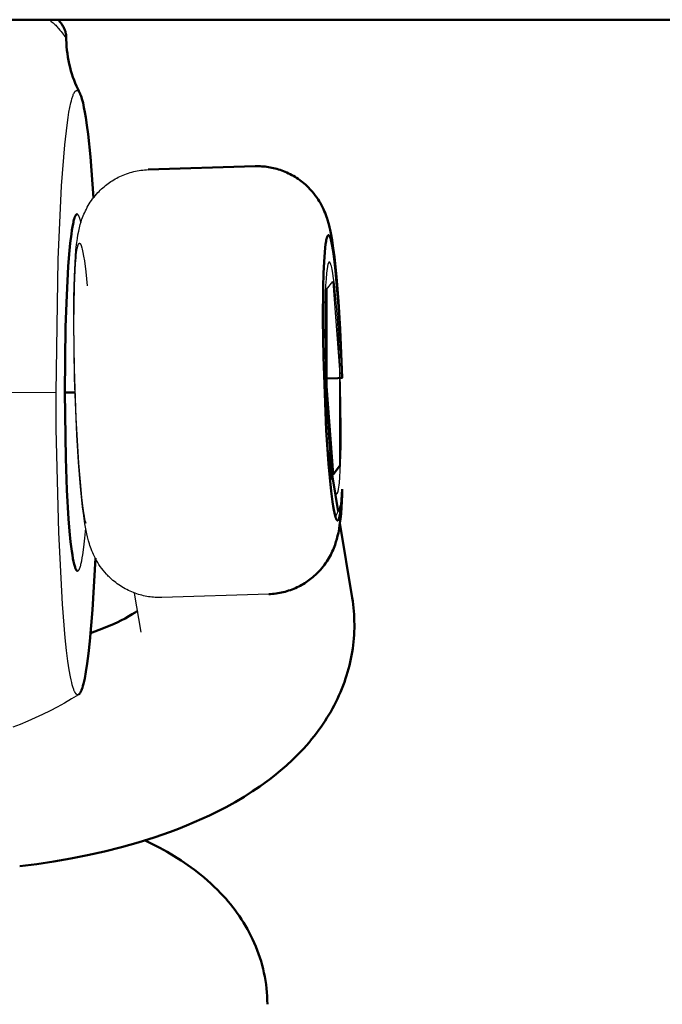
# Model space of a CAD drawing. Units: millimetres. Extents: x -1418 to 3906, y -1781 to 4383.
# Drawn here: x 1408 to 1426, y 520 to 547 of the extents above; entities that cross this region are included whole.
import ezdxf

# ---------------------------------------------------------------- set-up
doc = ezdxf.new("R2010")
doc.units = ezdxf.units.MM
doc.layers.add('Make2D$Visible$Curves', color=7, linetype='Continuous', true_color=0x000000)
doc.layers.add('Make2D$Visible$SceneSilhouetteCurves', color=7, linetype='Continuous', lineweight=50, true_color=0x000000)

msp = doc.modelspace()

# ---------------------------------------------------------------- linework, layer by layer
at = {"layer": 'Make2D$Visible$Curves'}
for points in [[(671.309, 547.105), (1551.309, 547.105)], [(1409.29, 547.105), (1409.31, 547.092), (1409.329, 547.079), (1409.359, 547.057), (1409.388, 547.035), (1409.415, 547.013), (1409.44, 546.991), (1409.464, 546.969), (1409.487, 546.947), (1409.509, 546.925), (1409.53, 546.903), (1409.55, 546.881), (1409.569, 546.859), (1409.606, 546.814), (1409.64, 546.771), (1409.721, 546.665), (1409.729, 546.655), (1409.733, 546.65), (1409.737, 546.646), (1409.741, 546.641), (1409.745, 546.637), (1409.747, 546.635), (1409.749, 546.633), (1409.751, 546.631), (1409.753, 546.63), (1409.754, 546.629), (1409.755, 546.628), (1409.756, 546.627), (1409.757, 546.626), (1409.758, 546.626), (1409.759, 546.625), (1409.76, 546.624), (1409.761, 546.624), (1409.761, 546.624), (1409.762, 546.624), (1409.762, 546.623), (1409.763, 546.623), (1409.763, 546.623), (1409.764, 546.623), (1409.764, 546.623), (1409.765, 546.622), (1409.765, 546.622), (1409.766, 546.622), (1409.766, 546.622), (1409.766, 546.622), (1409.767, 546.622), (1409.767, 546.622), (1409.767, 546.622), (1409.767, 546.622), (1409.768, 546.622), (1409.768, 546.622), (1409.768, 546.622), (1409.768, 546.622), (1409.768, 546.622), (1409.769, 546.622)], [(1409.781, 546.652), (1409.781, 546.655), (1409.781, 546.658), (1409.781, 546.665), (1409.78, 546.67), (1409.78, 546.675), (1409.778, 546.685), (1409.777, 546.695), (1409.775, 546.706), (1409.772, 546.716), (1409.77, 546.727), (1409.767, 546.738), (1409.764, 546.749), (1409.758, 546.771), (1409.75, 546.793), (1409.742, 546.815), (1409.733, 546.837), (1409.724, 546.859), (1409.714, 546.881), (1409.703, 546.903), (1409.691, 546.925), (1409.678, 546.947), (1409.664, 546.97), (1409.657, 546.981), (1409.649, 546.992), (1409.641, 547.003), (1409.633, 547.014), (1409.624, 547.025), (1409.615, 547.036), (1409.606, 547.046), (1409.596, 547.057), (1409.586, 547.068), (1409.576, 547.079), (1409.563, 547.092), (1409.549, 547.105)], [(1409.769, 546.622), (1409.769, 546.622), (1409.769, 546.622), (1409.769, 546.622), (1409.77, 546.622), (1409.77, 546.622), (1409.77, 546.622), (1409.77, 546.622), (1409.77, 546.622), (1409.771, 546.622), (1409.771, 546.622), (1409.771, 546.622), (1409.771, 546.622), (1409.771, 546.622), (1409.772, 546.622), (1409.772, 546.622), (1409.772, 546.622), (1409.772, 546.622), (1409.772, 546.622), (1409.772, 546.622), (1409.773, 546.623), (1409.773, 546.623), (1409.773, 546.623), (1409.773, 546.623), (1409.773, 546.623), (1409.773, 546.623), (1409.774, 546.623), (1409.774, 546.623), (1409.774, 546.623), (1409.774, 546.623), (1409.774, 546.624), (1409.774, 546.624), (1409.774, 546.624), (1409.775, 546.624), (1409.775, 546.624), (1409.775, 546.624), (1409.775, 546.624), (1409.775, 546.625), (1409.775, 546.625), (1409.776, 546.625), (1409.776, 546.625), (1409.776, 546.626), (1409.776, 546.626), (1409.776, 546.626), (1409.777, 546.627), (1409.777, 546.627), (1409.777, 546.627), (1409.777, 546.628), (1409.778, 546.628), (1409.778, 546.629), (1409.778, 546.629), (1409.778, 546.629), (1409.778, 546.63), (1409.779, 546.631), (1409.779, 546.632), (1409.779, 546.633), (1409.779, 546.634), (1409.78, 546.635), (1409.78, 546.636), (1409.78, 546.637), (1409.78, 546.638), (1409.78, 546.639), (1409.781, 546.641), (1409.781, 546.643), (1409.781, 546.646), (1409.781, 546.649), (1409.781, 546.652)], [(1409.781, 546.652), (1409.783, 546.551), (1409.787, 546.45), (1409.794, 546.35), (1409.804, 546.251), (1409.816, 546.153), (1409.831, 546.056), (1409.848, 545.96), (1409.868, 545.866), (1409.891, 545.769), (1409.916, 545.675), (1409.943, 545.584), (1409.972, 545.495), (1410.003, 545.409), (1410.035, 545.326), (1410.07, 545.243), (1410.106, 545.163), (1410.134, 545.103), (1410.164, 545.045)], [(1409.837, 544.365), (1409.86, 544.509), (1409.885, 544.645), (1409.913, 544.771), (1409.927, 544.829), (1409.942, 544.884), (1409.95, 544.91), (1409.958, 544.935), (1409.966, 544.959), (1409.974, 544.981), (1409.982, 545.003), (1409.991, 545.022), (1409.995, 545.032), (1409.999, 545.04), (1410.004, 545.049), (1410.008, 545.057), (1410.013, 545.065), (1410.017, 545.072), (1410.022, 545.079), (1410.024, 545.082), (1410.026, 545.085), (1410.029, 545.088), (1410.031, 545.091), (1410.033, 545.094), (1410.035, 545.097), (1410.038, 545.099), (1410.04, 545.102), (1410.043, 545.104), (1410.045, 545.106), (1410.047, 545.108), (1410.048, 545.109), (1410.05, 545.11), (1410.051, 545.111), (1410.052, 545.112), (1410.053, 545.113), (1410.054, 545.114), (1410.056, 545.115), (1410.057, 545.115), (1410.058, 545.116), (1410.059, 545.117), (1410.06, 545.117), (1410.062, 545.118), (1410.063, 545.119), (1410.064, 545.119), (1410.065, 545.12), (1410.067, 545.12), (1410.068, 545.121), (1410.069, 545.121), (1410.07, 545.121), (1410.071, 545.122), (1410.073, 545.122), (1410.074, 545.122), (1410.075, 545.123), (1410.076, 545.123), (1410.077, 545.123), (1410.079, 545.123), (1410.08, 545.123), (1410.081, 545.123), (1410.082, 545.123), (1410.083, 545.123), (1410.085, 545.123), (1410.086, 545.123), (1410.087, 545.123), (1410.088, 545.123), (1410.09, 545.123), (1410.091, 545.123), (1410.092, 545.122), (1410.093, 545.122), (1410.094, 545.122), (1410.096, 545.121), (1410.097, 545.121), (1410.098, 545.121), (1410.099, 545.12), (1410.1, 545.12), (1410.101, 545.119), (1410.103, 545.119), (1410.104, 545.118), (1410.105, 545.117), (1410.106, 545.117), (1410.107, 545.116), (1410.109, 545.115), (1410.11, 545.114), (1410.111, 545.114), (1410.112, 545.113), (1410.113, 545.112), (1410.115, 545.111), (1410.117, 545.109), (1410.119, 545.107), (1410.122, 545.105), (1410.124, 545.103), (1410.126, 545.101), (1410.129, 545.098), (1410.131, 545.096), (1410.133, 545.093), (1410.135, 545.09), (1410.138, 545.087), (1410.14, 545.084), (1410.142, 545.081), (1410.145, 545.078), (1410.149, 545.071), (1410.154, 545.064), (1410.158, 545.056), (1410.164, 545.045)], [(1410.164, 545.045), (1410.171, 545.03), (1410.178, 545.015), (1410.185, 544.998), (1410.192, 544.98), (1410.2, 544.958), (1410.208, 544.934), (1410.224, 544.883), (1410.239, 544.828), (1410.254, 544.77), (1410.281, 544.645), (1410.307, 544.509), (1410.33, 544.365)], [(1409.497, 536.65), (1409.553, 540.381), (1409.651, 542.449), (1409.743, 543.601), (1409.806, 544.15), (1409.837, 544.365)], [(1410.544, 542.107), (1410.459, 543.262), (1410.394, 543.898), (1410.362, 544.151), (1410.33, 544.365)], [(1412.468, 530.907), (1412.42, 530.906), (1412.373, 530.906), (1412.325, 530.907), (1412.277, 530.91), (1412.23, 530.913), (1412.183, 530.918), (1412.135, 530.924), (1412.088, 530.931), (1412.041, 530.939), (1411.995, 530.948), (1411.948, 530.958), (1411.902, 530.969), (1411.856, 530.982), (1411.81, 530.995), (1411.765, 531.01), (1411.72, 531.025), (1411.671, 531.044), (1411.622, 531.063), (1411.574, 531.084), (1411.527, 531.106), (1411.481, 531.13), (1411.435, 531.154), (1411.389, 531.18), (1411.345, 531.206), (1411.301, 531.234), (1411.258, 531.263), (1411.216, 531.293), (1411.174, 531.324), (1411.133, 531.356), (1411.094, 531.389), (1411.055, 531.423), (1411.017, 531.457), (1410.99, 531.483), (1410.963, 531.51), (1410.938, 531.536), (1410.913, 531.563), (1410.865, 531.616), (1410.82, 531.67), (1410.778, 531.725), (1410.738, 531.78), (1410.701, 531.835), (1410.667, 531.89), (1410.634, 531.945), (1410.604, 532), (1410.576, 532.054), (1410.55, 532.109), (1410.526, 532.163), (1410.504, 532.216), (1410.483, 532.269), (1410.465, 532.321), (1410.449, 532.368), (1410.435, 532.412), (1410.409, 532.498), (1410.4, 532.533), (1410.38, 532.613), (1410.362, 532.691), (1410.333, 532.833), (1410.308, 532.977), (1410.274, 533.206), (1410.242, 533.45), (1410.185, 534.01), (1410.131, 534.7), (1410.083, 535.471), (1410.018, 537.069), (1409.994, 538.631), (1409.998, 539.311), (1410.013, 539.913), (1410.031, 540.292), (1410.056, 540.641), (1410.073, 540.804), (1410.095, 540.969), (1410.111, 541.072), (1410.132, 541.181), (1410.152, 541.268), (1410.163, 541.314), (1410.176, 541.361), (1410.198, 541.437), (1410.211, 541.476), (1410.225, 541.516), (1410.242, 541.562), (1410.26, 541.609), (1410.28, 541.655), (1410.301, 541.703), (1410.323, 541.75), (1410.347, 541.797), (1410.373, 541.845), (1410.4, 541.892), (1410.428, 541.94), (1410.458, 541.987), (1410.49, 542.033), (1410.523, 542.079), (1410.558, 542.125), (1410.594, 542.17), (1410.632, 542.215), (1410.672, 542.259), (1410.705, 542.293), (1410.738, 542.326), (1410.773, 542.359), (1410.808, 542.391), (1410.844, 542.422), (1410.881, 542.453), (1410.918, 542.482), (1410.956, 542.511), (1410.995, 542.539), (1411.035, 542.566), (1411.075, 542.592), (1411.116, 542.617), (1411.157, 542.641), (1411.199, 542.664), (1411.242, 542.686), (1411.285, 542.707), (1411.332, 542.729), (1411.38, 542.749), (1411.428, 542.768), (1411.477, 542.786), (1411.526, 542.803), (1411.575, 542.818), (1411.625, 542.832), (1411.675, 542.845), (1411.726, 542.857), (1411.776, 542.867), (1411.827, 542.876), (1411.878, 542.883), (1411.93, 542.89), (1411.981, 542.895), (1412.033, 542.898), (1412.085, 542.901)], [(1412.085, 542.901), (1415.078, 542.996)], [(1415.078, 542.996), (1415.125, 542.997), (1415.173, 542.997), (1415.221, 542.996), (1415.268, 542.993), (1415.316, 542.99), (1415.363, 542.985), (1415.41, 542.979), (1415.458, 542.972), (1415.504, 542.964), (1415.551, 542.955), (1415.598, 542.945), (1415.644, 542.934), (1415.69, 542.921), (1415.735, 542.908), (1415.781, 542.893), (1415.826, 542.878), (1415.875, 542.859), (1415.923, 542.84), (1415.971, 542.819), (1416.019, 542.797), (1416.065, 542.774), (1416.111, 542.749), (1416.157, 542.724), (1416.201, 542.697), (1416.245, 542.669), (1416.288, 542.64), (1416.33, 542.61), (1416.372, 542.579), (1416.412, 542.547), (1416.452, 542.514), (1416.491, 542.481), (1416.529, 542.446), (1416.556, 542.42), (1416.583, 542.393), (1416.608, 542.367), (1416.633, 542.34), (1416.681, 542.287), (1416.726, 542.233), (1416.768, 542.178), (1416.807, 542.123), (1416.844, 542.068), (1416.879, 542.013), (1416.911, 541.958), (1416.942, 541.903), (1416.97, 541.849), (1416.996, 541.794), (1417.02, 541.74), (1417.042, 541.687), (1417.062, 541.634), (1417.081, 541.582), (1417.097, 541.536), (1417.111, 541.491), (1417.136, 541.405), (1417.146, 541.37), (1417.166, 541.29), (1417.184, 541.212), (1417.213, 541.07), (1417.238, 540.926), (1417.272, 540.697), (1417.303, 540.453), (1417.36, 539.893), (1417.415, 539.203), (1417.463, 538.432), (1417.521, 537.064)], [(1410.087, 541.651), (1410.085, 541.651), (1410.083, 541.651), (1410.082, 541.651), (1410.08, 541.65), (1410.078, 541.649), (1410.076, 541.648), (1410.074, 541.647), (1410.072, 541.646), (1410.07, 541.645), (1410.068, 541.643), (1410.066, 541.642), (1410.064, 541.64), (1410.062, 541.638), (1410.06, 541.636), (1410.058, 541.633), (1410.056, 541.631), (1410.054, 541.628), (1410.052, 541.625), (1410.05, 541.622), (1410.048, 541.619), (1410.046, 541.616), (1410.044, 541.612), (1410.042, 541.609), (1410.04, 541.605), (1410.036, 541.597), (1410.032, 541.588), (1410.027, 541.578), (1410.023, 541.568), (1410.019, 541.557), (1410.015, 541.545), (1410.007, 541.519), (1409.999, 541.49), (1409.991, 541.458), (1409.983, 541.423), (1409.974, 541.385), (1409.958, 541.3), (1409.942, 541.202), (1409.926, 541.092), (1409.896, 540.836), (1409.867, 540.533), (1409.84, 540.186), (1409.796, 539.387), (1409.764, 538.491), (1409.742, 536.651), (1409.769, 534.81), (1409.803, 533.915), (1409.85, 533.115), (1409.878, 532.769), (1409.907, 532.466), (1409.939, 532.21), (1409.955, 532.1), (1409.971, 532.002), (1409.988, 531.917), (1409.996, 531.879), (1410.004, 531.844), (1410.012, 531.812), (1410.021, 531.783), (1410.029, 531.758), (1410.033, 531.746), (1410.037, 531.735), (1410.041, 531.724), (1410.045, 531.715), (1410.049, 531.706), (1410.054, 531.697), (1410.056, 531.694), (1410.058, 531.69), (1410.06, 531.686), (1410.062, 531.683), (1410.064, 531.68), (1410.066, 531.677), (1410.068, 531.674), (1410.07, 531.671), (1410.072, 531.669), (1410.074, 531.667), (1410.076, 531.664), (1410.078, 531.662), (1410.08, 531.661), (1410.082, 531.659), (1410.084, 531.658), (1410.086, 531.656), (1410.088, 531.655), (1410.09, 531.654), (1410.092, 531.653), (1410.094, 531.652), (1410.096, 531.652), (1410.098, 531.652), (1410.099, 531.651), (1410.101, 531.651)], [(1410.193, 541.421), (1410.18, 541.477), (1410.173, 541.502), (1410.166, 541.524), (1410.16, 541.545), (1410.153, 541.564), (1410.15, 541.573), (1410.146, 541.581), (1410.143, 541.589), (1410.14, 541.596), (1410.136, 541.603), (1410.133, 541.609), (1410.13, 541.615), (1410.128, 541.618), (1410.126, 541.621), (1410.125, 541.623), (1410.123, 541.626), (1410.121, 541.628), (1410.12, 541.63), (1410.118, 541.632), (1410.116, 541.634), (1410.115, 541.636), (1410.113, 541.638), (1410.112, 541.639), (1410.111, 541.64), (1410.11, 541.641), (1410.109, 541.642), (1410.108, 541.642), (1410.107, 541.643), (1410.107, 541.644), (1410.106, 541.644), (1410.105, 541.645), (1410.104, 541.646), (1410.103, 541.646), (1410.103, 541.647), (1410.102, 541.647), (1410.101, 541.647), (1410.1, 541.648), (1410.099, 541.648), (1410.099, 541.649), (1410.098, 541.649), (1410.097, 541.649), (1410.096, 541.65), (1410.095, 541.65), (1410.095, 541.65), (1410.094, 541.65), (1410.093, 541.651), (1410.092, 541.651), (1410.091, 541.651), (1410.091, 541.651), (1410.09, 541.651), (1410.089, 541.651), (1410.088, 541.651), (1410.087, 541.651)], [(1417.521, 533.943), (1417.504, 533.647), (1417.494, 533.517), (1417.482, 533.402), (1417.47, 533.302), (1417.463, 533.259), (1417.456, 533.219), (1417.449, 533.184), (1417.445, 533.168), (1417.441, 533.153), (1417.438, 533.14), (1417.434, 533.127), (1417.43, 533.116), (1417.428, 533.11), (1417.426, 533.105), (1417.424, 533.101), (1417.422, 533.096), (1417.42, 533.092), (1417.418, 533.088), (1417.417, 533.087), (1417.416, 533.085), (1417.415, 533.083), (1417.414, 533.082), (1417.413, 533.08), (1417.412, 533.079), (1417.411, 533.077), (1417.41, 533.076), (1417.409, 533.075), (1417.408, 533.074), (1417.407, 533.073), (1417.405, 533.072), (1417.404, 533.071), (1417.403, 533.07), (1417.402, 533.069), (1417.401, 533.068), (1417.4, 533.068), (1417.399, 533.067), (1417.398, 533.067), (1417.397, 533.066), (1417.396, 533.066), (1417.395, 533.065), (1417.394, 533.065), (1417.393, 533.065), (1417.392, 533.065), (1417.391, 533.065), (1417.39, 533.065), (1417.389, 533.065), (1417.387, 533.066), (1417.386, 533.066), (1417.385, 533.066), (1417.384, 533.067), (1417.383, 533.067), (1417.382, 533.068), (1417.381, 533.068), (1417.38, 533.069), (1417.379, 533.07), (1417.378, 533.071), (1417.377, 533.072), (1417.375, 533.073), (1417.374, 533.074), (1417.373, 533.075), (1417.372, 533.076), (1417.371, 533.077), (1417.37, 533.079), (1417.369, 533.08), (1417.368, 533.082), (1417.367, 533.083), (1417.366, 533.085), (1417.364, 533.087), (1417.362, 533.09), (1417.36, 533.094), (1417.358, 533.098), (1417.355, 533.103), (1417.353, 533.108), (1417.351, 533.113), (1417.349, 533.118), (1417.344, 533.129), (1417.34, 533.141), (1417.335, 533.155), (1417.331, 533.169), (1417.322, 533.201), (1417.313, 533.237), (1417.303, 533.277), (1417.285, 533.367), (1417.267, 533.472), (1417.249, 533.593), (1417.212, 533.887), (1417.139, 534.653), (1417.076, 535.597), (1416.995, 537.652), (1416.981, 538.691), (1416.988, 539.61), (1416.999, 539.995), (1417.014, 540.32), (1417.033, 540.592), (1417.044, 540.708), (1417.057, 540.809), (1417.063, 540.854), (1417.07, 540.895), (1417.077, 540.931), (1417.081, 540.948), (1417.085, 540.963), (1417.088, 540.978), (1417.092, 540.991), (1417.096, 541.003), (1417.098, 541.009), (1417.1, 541.014), (1417.102, 541.019), (1417.104, 541.024), (1417.106, 541.028), (1417.108, 541.032), (1417.11, 541.036), (1417.111, 541.038), (1417.112, 541.04), (1417.113, 541.042), (1417.114, 541.043), (1417.115, 541.045), (1417.116, 541.046), (1417.117, 541.048), (1417.118, 541.049), (1417.119, 541.05), (1417.12, 541.052), (1417.121, 541.053), (1417.122, 541.054), (1417.123, 541.055), (1417.124, 541.056), (1417.125, 541.057), (1417.126, 541.057), (1417.127, 541.058), (1417.128, 541.059), (1417.129, 541.059), (1417.131, 541.06), (1417.132, 541.06), (1417.133, 541.06), (1417.134, 541.061), (1417.135, 541.061), (1417.136, 541.061), (1417.137, 541.061), (1417.138, 541.061), (1417.139, 541.061), (1417.14, 541.061), (1417.141, 541.06), (1417.142, 541.06), (1417.143, 541.06), (1417.145, 541.059), (1417.146, 541.059), (1417.147, 541.058), (1417.148, 541.057), (1417.149, 541.057), (1417.15, 541.056), (1417.151, 541.055), (1417.152, 541.054), (1417.153, 541.053), (1417.154, 541.052), (1417.156, 541.051), (1417.157, 541.049), (1417.158, 541.048), (1417.159, 541.047), (1417.16, 541.045), (1417.161, 541.044), (1417.162, 541.042), (1417.163, 541.04), (1417.166, 541.037), (1417.168, 541.033), (1417.17, 541.029), (1417.172, 541.024), (1417.175, 541.02), (1417.177, 541.015), (1417.179, 541.009), (1417.181, 541.004), (1417.186, 540.992), (1417.19, 540.979), (1417.195, 540.965), (1417.2, 540.95), (1417.204, 540.934), (1417.213, 540.899), (1417.223, 540.86), (1417.241, 540.77), (1417.259, 540.667)], [(1410.339, 532.98), (1410.331, 533.009), (1410.324, 533.04), (1410.309, 533.111), (1410.294, 533.191), (1410.28, 533.28), (1410.251, 533.482), (1410.224, 533.71), (1410.181, 534.146), (1410.138, 534.675), (1410.064, 535.945), (1410.015, 537.322), (1409.999, 538.571), (1410.012, 539.636), (1410.031, 540.084), (1410.043, 540.275), (1410.057, 540.441), (1410.065, 540.513), (1410.073, 540.579), (1410.082, 540.637), (1410.091, 540.688), (1410.095, 540.71), (1410.1, 540.731), (1410.105, 540.75), (1410.109, 540.767), (1410.112, 540.775), (1410.114, 540.782), (1410.117, 540.789), (1410.119, 540.796), (1410.122, 540.802), (1410.124, 540.807), (1410.125, 540.81), (1410.127, 540.812), (1410.128, 540.815), (1410.129, 540.817), (1410.13, 540.819), (1410.132, 540.821), (1410.133, 540.823), (1410.134, 540.825), (1410.136, 540.826), (1410.137, 540.828), (1410.138, 540.829), (1410.139, 540.831), (1410.141, 540.832), (1410.142, 540.833), (1410.143, 540.834), (1410.145, 540.835), (1410.146, 540.836), (1410.147, 540.836), (1410.148, 540.837), (1410.15, 540.837), (1410.151, 540.838), (1410.152, 540.838), (1410.154, 540.838), (1410.155, 540.838), (1410.156, 540.838), (1410.158, 540.838), (1410.159, 540.837), (1410.16, 540.837), (1410.162, 540.836), (1410.163, 540.836), (1410.164, 540.835), (1410.166, 540.834), (1410.167, 540.833), (1410.168, 540.832), (1410.17, 540.831), (1410.171, 540.83), (1410.172, 540.829), (1410.174, 540.827), (1410.175, 540.825), (1410.176, 540.824), (1410.178, 540.822), (1410.179, 540.82), (1410.18, 540.818), (1410.182, 540.816), (1410.183, 540.814), (1410.184, 540.812), (1410.187, 540.807), (1410.19, 540.802), (1410.192, 540.796), (1410.195, 540.79), (1410.198, 540.784), (1410.2, 540.777), (1410.203, 540.77), (1410.208, 540.755), (1410.214, 540.738), (1410.223, 540.707), (1410.232, 540.67), (1410.242, 540.629), (1410.251, 540.583), (1410.271, 540.476), (1410.291, 540.349), (1410.332, 540.036), (1410.372, 539.648)], [(1417.259, 540.667), (1417.278, 540.543), (1417.297, 540.4), (1417.336, 540.061), (1417.41, 539.192), (1417.473, 538.15), (1417.517, 537.064)], [(1417.26, 539.991), (1417.25, 540.051), (1417.239, 540.106), (1417.229, 540.155), (1417.218, 540.198), (1417.213, 540.218), (1417.207, 540.235), (1417.202, 540.251), (1417.199, 540.258), (1417.197, 540.265), (1417.194, 540.272), (1417.191, 540.277), (1417.189, 540.283), (1417.187, 540.286), (1417.186, 540.288), (1417.185, 540.29), (1417.184, 540.293), (1417.182, 540.295), (1417.181, 540.297), (1417.18, 540.298), (1417.178, 540.3), (1417.177, 540.302), (1417.176, 540.303), (1417.174, 540.305), (1417.173, 540.306), (1417.172, 540.307), (1417.17, 540.308), (1417.169, 540.309), (1417.168, 540.31), (1417.166, 540.31), (1417.165, 540.311), (1417.164, 540.311), (1417.163, 540.311), (1417.161, 540.311), (1417.16, 540.311), (1417.159, 540.311), (1417.157, 540.311), (1417.156, 540.311), (1417.155, 540.31), (1417.154, 540.309), (1417.152, 540.308), (1417.151, 540.308), (1417.15, 540.307), (1417.148, 540.305), (1417.147, 540.304), (1417.146, 540.303), (1417.145, 540.301), (1417.143, 540.299), (1417.142, 540.297), (1417.141, 540.295), (1417.14, 540.293), (1417.138, 540.291), (1417.137, 540.289), (1417.136, 540.286), (1417.135, 540.283), (1417.134, 540.281), (1417.132, 540.278), (1417.13, 540.271), (1417.128, 540.265), (1417.125, 540.257), (1417.123, 540.249), (1417.121, 540.241), (1417.116, 540.223), (1417.111, 540.202), (1417.107, 540.179), (1417.099, 540.128), (1417.091, 540.068), (1417.083, 540), (1417.069, 539.842), (1417.058, 539.657), (1417.049, 539.448), (1417.037, 538.979), (1417.034, 538.469), (1417.052, 537.293), (1417.105, 535.987), (1417.142, 535.382), (1417.183, 534.858), (1417.226, 534.44), (1417.248, 534.273), (1417.268, 534.135)], [(1417.268, 534.135), (1417.279, 534.075), (1417.289, 534.02), (1417.3, 533.971), (1417.31, 533.928), (1417.315, 533.909), (1417.321, 533.891), (1417.326, 533.875), (1417.329, 533.868), (1417.331, 533.861), (1417.334, 533.855), (1417.337, 533.849), (1417.339, 533.843), (1417.341, 533.841), (1417.342, 533.838), (1417.343, 533.836), (1417.345, 533.834), (1417.346, 533.831), (1417.347, 533.829), (1417.349, 533.828), (1417.35, 533.826), (1417.351, 533.824), (1417.353, 533.823), (1417.354, 533.821), (1417.355, 533.82), (1417.357, 533.819), (1417.358, 533.818), (1417.359, 533.817), (1417.361, 533.816), (1417.362, 533.816), (1417.363, 533.815), (1417.364, 533.815), (1417.366, 533.815), (1417.367, 533.815), (1417.368, 533.815), (1417.37, 533.815), (1417.371, 533.815), (1417.372, 533.816), (1417.373, 533.816), (1417.375, 533.817), (1417.376, 533.818), (1417.377, 533.819), (1417.379, 533.82), (1417.38, 533.821), (1417.381, 533.822), (1417.382, 533.824), (1417.384, 533.825), (1417.385, 533.827), (1417.386, 533.829), (1417.387, 533.831), (1417.389, 533.833), (1417.39, 533.835), (1417.391, 533.837), (1417.392, 533.84), (1417.393, 533.843), (1417.395, 533.845), (1417.396, 533.848), (1417.398, 533.855), (1417.401, 533.861), (1417.403, 533.869), (1417.405, 533.877), (1417.408, 533.885), (1417.412, 533.903), (1417.417, 533.924), (1417.421, 533.947), (1417.43, 533.998), (1417.438, 534.058), (1417.445, 534.126), (1417.459, 534.284), (1417.47, 534.469), (1417.479, 534.678), (1417.491, 535.148), (1417.494, 535.657), (1417.476, 536.834), (1417.424, 538.139), (1417.386, 538.745), (1417.345, 539.268), (1417.302, 539.687), (1417.281, 539.853), (1417.26, 539.991)], [(1417.078, 539.539), (1417.26, 539.766)], [(1417.26, 539.766), (1417.446, 537.29)], [(1417.082, 536.836), (1417.078, 539.539)], [(1417.446, 537.29), (1417.45, 534.587)], [(1417.521, 537.064), (1417.521, 537.064), (1417.521, 537.064), (1417.521, 537.064), (1417.521, 537.063), (1417.521, 537.063), (1417.521, 537.063), (1417.52, 537.063), (1417.52, 537.063), (1417.519, 537.063), (1417.514, 537.063), (1417.491, 537.062), (1417.396, 537.058), (1417.012, 537.045)], [(1417.268, 534.36), (1417.082, 536.836)], [(1417.517, 537.064), (1417.52, 537.064), (1417.52, 537.064), (1417.521, 537.064), (1417.521, 537.064), (1417.521, 537.064), (1417.521, 537.064), (1417.521, 537.064), (1417.521, 537.064), (1417.521, 537.064), (1417.521, 537.064), (1417.521, 537.064), (1417.521, 537.064), (1417.521, 537.064), (1417.521, 537.064), (1417.521, 537.064), (1417.521, 537.064), (1417.521, 537.064), (1417.521, 537.064), (1417.521, 537.064), (1417.521, 537.064), (1417.521, 537.064), (1417.521, 537.064), (1417.521, 537.064), (1417.521, 537.064), (1417.521, 537.064), (1417.521, 537.064), (1417.521, 537.064), (1417.521, 537.064), (1417.521, 537.064), (1417.521, 537.064), (1417.521, 537.064), (1417.521, 537.064), (1417.521, 537.064)], [(1409.498, 536.65), (1400.093, 536.637)], [(1409.755, 529.778), (1409.677, 530.718), (1409.571, 532.726), (1409.503, 535.633), (1409.497, 536.65)], [(1410.035, 536.651), (1409.743, 536.651)], [(1417.11, 535.04), (1417.134, 534.949), (1417.147, 534.889), (1417.159, 534.829), (1417.17, 534.769)], [(1417.17, 534.769), (1417.177, 534.72), (1417.184, 534.671), (1417.189, 534.622), (1417.194, 534.573), (1417.197, 534.524), (1417.2, 534.475), (1417.202, 534.427), (1417.202, 534.375)], [(1417.172, 534.752), (1417.407, 533.315)], [(1417.202, 534.375), (1417.201, 534.308), (1417.199, 534.242), (1417.194, 534.177), (1417.188, 534.111)], [(1417.45, 534.587), (1417.268, 534.36)], [(1417.524, 533.785), (1417.525, 533.824), (1417.525, 533.864), (1417.524, 533.903), (1417.521, 533.943)], [(1417.524, 533.785), (1417.504, 533.434), (1417.49, 533.262), (1417.473, 533.099), (1417.451, 532.934), (1417.435, 532.831), (1417.414, 532.722), (1417.394, 532.635), (1417.383, 532.589), (1417.37, 532.542), (1417.348, 532.467), (1417.335, 532.427), (1417.321, 532.387), (1417.304, 532.341), (1417.286, 532.295), (1417.266, 532.248), (1417.245, 532.2), (1417.223, 532.153), (1417.199, 532.106), (1417.173, 532.058), (1417.146, 532.011), (1417.118, 531.964), (1417.088, 531.917), (1417.056, 531.87), (1417.023, 531.824), (1416.988, 531.778), (1416.952, 531.733), (1416.914, 531.688), (1416.874, 531.644), (1416.841, 531.61), (1416.808, 531.577), (1416.773, 531.544), (1416.738, 531.512), (1416.702, 531.481), (1416.665, 531.45), (1416.628, 531.421), (1416.59, 531.392), (1416.551, 531.364), (1416.511, 531.338), (1416.471, 531.312), (1416.43, 531.286), (1416.389, 531.262), (1416.347, 531.239), (1416.304, 531.217), (1416.261, 531.196), (1416.213, 531.174), (1416.166, 531.154), (1416.117, 531.135), (1416.069, 531.117), (1416.02, 531.1), (1415.971, 531.085), (1415.921, 531.071), (1415.871, 531.058), (1415.82, 531.046), (1415.77, 531.036), (1415.719, 531.027), (1415.667, 531.02), (1415.616, 531.013), (1415.564, 531.008), (1415.513, 531.005), (1415.461, 531.002)], [(1417.33, 533.172), (1417.352, 533.209), (1417.373, 533.246), (1417.392, 533.284), (1417.411, 533.322), (1417.427, 533.361), (1417.443, 533.399), (1417.457, 533.438), (1417.47, 533.476), (1417.481, 533.515), (1417.491, 533.554), (1417.5, 533.593), (1417.507, 533.631), (1417.513, 533.67), (1417.518, 533.708), (1417.522, 533.747), (1417.524, 533.785)], [(1417.46, 532.994), (1417.802, 530.902)], [(1410.101, 531.651), (1410.102, 531.651), (1410.103, 531.651), (1410.104, 531.651), (1410.105, 531.651), (1410.106, 531.652), (1410.107, 531.652), (1410.108, 531.652), (1410.109, 531.652), (1410.109, 531.653), (1410.11, 531.653), (1410.111, 531.653), (1410.112, 531.654), (1410.113, 531.654), (1410.114, 531.654), (1410.115, 531.655), (1410.116, 531.655), (1410.117, 531.656), (1410.117, 531.656), (1410.118, 531.657), (1410.119, 531.658), (1410.12, 531.658), (1410.121, 531.659), (1410.122, 531.66), (1410.123, 531.661), (1410.124, 531.661), (1410.125, 531.662), (1410.126, 531.663), (1410.126, 531.664), (1410.127, 531.665), (1410.128, 531.666), (1410.13, 531.668), (1410.132, 531.67), (1410.134, 531.672), (1410.136, 531.675), (1410.137, 531.677), (1410.139, 531.68), (1410.141, 531.683), (1410.143, 531.686), (1410.145, 531.689), (1410.148, 531.696), (1410.152, 531.703), (1410.156, 531.711), (1410.159, 531.72), (1410.163, 531.729), (1410.167, 531.738), (1410.17, 531.749), (1410.174, 531.76), (1410.182, 531.783), (1410.189, 531.809), (1410.196, 531.838), (1410.204, 531.869), (1410.219, 531.938), (1410.233, 532.018), (1410.248, 532.108), (1410.276, 532.318), (1410.303, 532.568), (1410.329, 532.856)], [(1410.6, 532.008), (1410.518, 530.561), (1410.444, 529.686), (1410.406, 529.342), (1410.37, 529.057), (1410.334, 528.825), (1410.3, 528.639), (1410.283, 528.561), (1410.267, 528.492), (1410.251, 528.432), (1410.235, 528.379), (1410.227, 528.356), (1410.22, 528.334), (1410.212, 528.314), (1410.204, 528.295), (1410.197, 528.278), (1410.19, 528.262), (1410.186, 528.255), (1410.182, 528.248), (1410.179, 528.242), (1410.175, 528.235), (1410.171, 528.229), (1410.168, 528.224), (1410.164, 528.219), (1410.16, 528.214), (1410.157, 528.209), (1410.155, 528.207), (1410.153, 528.205), (1410.151, 528.203), (1410.149, 528.201), (1410.148, 528.199), (1410.146, 528.198), (1410.144, 528.196), (1410.143, 528.195), (1410.141, 528.193), (1410.139, 528.192), (1410.138, 528.191), (1410.136, 528.19), (1410.134, 528.188), (1410.133, 528.187)], [(1411.88, 529.934), (1411.701, 531.032)], [(1415.461, 531.002), (1412.468, 530.907)], [(1417.802, 530.902), (1417.816, 530.809), (1417.828, 530.715), (1417.839, 530.621), (1417.848, 530.527), (1417.854, 530.433), (1417.859, 530.339), (1417.862, 530.244), (1417.863, 530.149)], [(1410.466, 529.911), (1410.704, 529.997), (1410.926, 530.085), (1411.131, 530.174), (1411.227, 530.219), (1411.317, 530.263), (1411.433, 530.323), (1411.539, 530.382), (1411.635, 530.438), (1411.72, 530.492), (1411.783, 530.534)], [(1417.863, 530.149), (1417.863, 530.052), (1417.86, 529.955), (1417.855, 529.858), (1417.848, 529.761), (1417.839, 529.665), (1417.828, 529.569), (1417.816, 529.474), (1417.801, 529.379), (1417.785, 529.284), (1417.766, 529.19), (1417.746, 529.096), (1417.724, 529.002), (1417.699, 528.909), (1417.674, 528.817), (1417.646, 528.724), (1417.616, 528.633), (1417.583, 528.536), (1417.547, 528.44), (1417.51, 528.345), (1417.471, 528.251), (1417.43, 528.157), (1417.387, 528.065), (1417.343, 527.974), (1417.297, 527.884), (1417.249, 527.795), (1417.2, 527.707), (1417.148, 527.62), (1417.096, 527.533), (1417.042, 527.448), (1416.986, 527.364), (1416.929, 527.281), (1416.87, 527.199), (1416.803, 527.109), (1416.734, 527.02), (1416.664, 526.933), (1416.592, 526.846), (1416.518, 526.761), (1416.443, 526.678), (1416.289, 526.514), (1416.128, 526.356), (1415.963, 526.203), (1415.792, 526.055), (1415.617, 525.912), (1415.485, 525.809), (1415.35, 525.709), (1415.213, 525.612), (1415.01, 525.475), (1414.769, 525.322), (1414.521, 525.175), (1414.267, 525.034), (1414.006, 524.899), (1413.799, 524.798), (1413.589, 524.7), (1413.374, 524.606), (1413.157, 524.515), (1412.935, 524.427), (1412.711, 524.342), (1412.251, 524.181), (1411.798, 524.039), (1411.334, 523.908), (1410.86, 523.789), (1410.375, 523.681), (1409.91, 523.589), (1409.438, 523.508), (1408.96, 523.437), (1408.478, 523.376)], [(1410.133, 528.187), (1410.131, 528.186), (1410.13, 528.186), (1410.129, 528.185), (1410.128, 528.185), (1410.127, 528.184), (1410.126, 528.184), (1410.125, 528.183), (1410.124, 528.183), (1410.123, 528.182), (1410.122, 528.182), (1410.121, 528.182), (1410.12, 528.181), (1410.119, 528.181), (1410.118, 528.181), (1410.117, 528.18), (1410.116, 528.18), (1410.115, 528.18), (1410.114, 528.18), (1410.114, 528.18), (1410.113, 528.18), (1410.112, 528.179), (1410.111, 528.179), (1410.11, 528.179), (1410.109, 528.179), (1410.108, 528.179), (1410.107, 528.179), (1410.106, 528.179), (1410.105, 528.179), (1410.105, 528.179), (1410.104, 528.179), (1410.103, 528.179), (1410.102, 528.179), (1410.101, 528.179), (1410.1, 528.18), (1410.099, 528.18), (1410.098, 528.18), (1410.097, 528.18), (1410.097, 528.18), (1410.096, 528.18), (1410.095, 528.181), (1410.094, 528.181), (1410.093, 528.181), (1410.092, 528.181), (1410.091, 528.182), (1410.09, 528.182), (1410.089, 528.182), (1410.088, 528.183), (1410.088, 528.183), (1410.087, 528.184), (1410.085, 528.184), (1410.083, 528.185), (1410.081, 528.186), (1410.079, 528.188), (1410.078, 528.189), (1410.076, 528.19), (1410.074, 528.191), (1410.072, 528.193), (1410.07, 528.194), (1410.069, 528.196), (1410.067, 528.197), (1410.065, 528.199), (1410.063, 528.201), (1410.061, 528.203), (1410.06, 528.205), (1410.058, 528.207), (1410.056, 528.209), (1410.052, 528.214), (1410.049, 528.218), (1410.045, 528.224), (1410.041, 528.229), (1410.038, 528.235), (1410.034, 528.241), (1410.03, 528.248), (1410.027, 528.254), (1410.023, 528.262), (1410.015, 528.277), (1410.008, 528.294), (1410, 528.313), (1409.993, 528.333), (1409.985, 528.355), (1409.977, 528.379), (1409.969, 528.404), (1409.953, 528.46), (1409.937, 528.524), (1409.92, 528.597), (1409.903, 528.68), (1409.868, 528.876), (1409.831, 529.12), (1409.794, 529.419), (1409.755, 529.778)], [(1410.127, 528.184), (1409.932, 528.064), (1409.733, 527.948), (1409.532, 527.837), (1409.328, 527.73), (1409.122, 527.628), (1408.914, 527.531), (1408.702, 527.439), (1408.489, 527.351), (1408.286, 527.273)], [(1415.424, 519.504), (1415.422, 519.617), (1415.418, 519.729), (1415.41, 519.841), (1415.4, 519.952), (1415.387, 520.062), (1415.37, 520.172), (1415.351, 520.281), (1415.329, 520.39), (1415.304, 520.498), (1415.277, 520.605), (1415.247, 520.711), (1415.214, 520.817), (1415.178, 520.921), (1415.14, 521.025), (1415.099, 521.128), (1415.055, 521.229), (1415.011, 521.327), (1414.964, 521.423), (1414.915, 521.518), (1414.864, 521.612), (1414.811, 521.704), (1414.756, 521.794), (1414.7, 521.883), (1414.641, 521.971), (1414.581, 522.057), (1414.519, 522.142), (1414.455, 522.225), (1414.39, 522.307), (1414.323, 522.387), (1414.255, 522.466), (1414.185, 522.544), (1414.113, 522.62), (1414.021, 522.715), (1413.926, 522.808), (1413.836, 522.892), (1413.744, 522.974), (1413.651, 523.055), (1413.555, 523.133), (1413.378, 523.272), (1413.195, 523.405), (1413.006, 523.533), (1412.813, 523.656), (1412.614, 523.774), (1412.411, 523.887), (1412.204, 523.995), (1411.992, 524.098)]]:
    msp.add_lwpolyline(points, dxfattribs=at)
at = {"layer": 'Make2D$Visible$SceneSilhouetteCurves'}
for points in [[(671.309, 547.105), (1551.309, 547.105)], [(1409.781, 546.652), (1409.781, 546.655), (1409.781, 546.658), (1409.781, 546.665), (1409.78, 546.67), (1409.78, 546.675), (1409.778, 546.685), (1409.777, 546.695), (1409.775, 546.706), (1409.772, 546.716), (1409.77, 546.727), (1409.767, 546.738), (1409.764, 546.749), (1409.758, 546.771), (1409.75, 546.793), (1409.742, 546.815), (1409.733, 546.837), (1409.724, 546.859), (1409.714, 546.881), (1409.703, 546.903), (1409.691, 546.925), (1409.678, 546.947), (1409.664, 546.97), (1409.657, 546.981), (1409.649, 546.992), (1409.641, 547.003), (1409.633, 547.014), (1409.624, 547.025), (1409.615, 547.036), (1409.606, 547.046), (1409.596, 547.057), (1409.586, 547.068), (1409.576, 547.079), (1409.563, 547.092), (1409.549, 547.105)], [(1409.769, 546.622), (1409.769, 546.622), (1409.769, 546.622), (1409.769, 546.622), (1409.77, 546.622), (1409.77, 546.622), (1409.77, 546.622), (1409.77, 546.622), (1409.77, 546.622), (1409.771, 546.622), (1409.771, 546.622), (1409.771, 546.622), (1409.771, 546.622), (1409.771, 546.622), (1409.772, 546.622), (1409.772, 546.622), (1409.772, 546.622), (1409.772, 546.622), (1409.772, 546.622), (1409.772, 546.622), (1409.773, 546.623), (1409.773, 546.623), (1409.773, 546.623), (1409.773, 546.623), (1409.773, 546.623), (1409.773, 546.623), (1409.774, 546.623), (1409.774, 546.623), (1409.774, 546.623), (1409.774, 546.623), (1409.774, 546.624), (1409.774, 546.624), (1409.774, 546.624), (1409.775, 546.624), (1409.775, 546.624), (1409.775, 546.624), (1409.775, 546.624), (1409.775, 546.625), (1409.775, 546.625), (1409.776, 546.625), (1409.776, 546.625), (1409.776, 546.626), (1409.776, 546.626), (1409.776, 546.626), (1409.777, 546.627), (1409.777, 546.627), (1409.777, 546.627), (1409.777, 546.628), (1409.778, 546.628), (1409.778, 546.629), (1409.778, 546.629), (1409.778, 546.629), (1409.778, 546.63), (1409.779, 546.631), (1409.779, 546.632), (1409.779, 546.633), (1409.779, 546.634), (1409.78, 546.635), (1409.78, 546.636), (1409.78, 546.637), (1409.78, 546.638), (1409.78, 546.639), (1409.781, 546.641), (1409.781, 546.643), (1409.781, 546.646), (1409.781, 546.649), (1409.781, 546.652)], [(1409.781, 546.652), (1409.783, 546.551), (1409.787, 546.45), (1409.794, 546.35), (1409.804, 546.251), (1409.816, 546.153), (1409.831, 546.056), (1409.848, 545.96), (1409.868, 545.866), (1409.891, 545.769), (1409.916, 545.675), (1409.943, 545.584), (1409.972, 545.495), (1410.003, 545.409), (1410.035, 545.326), (1410.07, 545.243), (1410.106, 545.163), (1410.134, 545.103), (1410.164, 545.045)], [(1410.164, 545.045), (1410.171, 545.03), (1410.178, 545.015), (1410.185, 544.998), (1410.192, 544.98), (1410.2, 544.958), (1410.208, 544.934), (1410.224, 544.883), (1410.239, 544.828), (1410.254, 544.77), (1410.281, 544.645), (1410.307, 544.509), (1410.33, 544.365)], [(1410.544, 542.107), (1410.459, 543.262), (1410.394, 543.898), (1410.362, 544.151), (1410.33, 544.365)], [(1412.085, 542.901), (1415.078, 542.996)], [(1415.078, 542.996), (1415.125, 542.997), (1415.173, 542.997), (1415.221, 542.996), (1415.268, 542.993), (1415.316, 542.99), (1415.363, 542.985), (1415.41, 542.979), (1415.458, 542.972), (1415.504, 542.964), (1415.551, 542.955), (1415.598, 542.945), (1415.644, 542.934), (1415.69, 542.921), (1415.735, 542.908), (1415.781, 542.893), (1415.826, 542.878), (1415.875, 542.859), (1415.923, 542.84), (1415.971, 542.819), (1416.019, 542.797), (1416.065, 542.774), (1416.111, 542.749), (1416.157, 542.724), (1416.201, 542.697), (1416.245, 542.669), (1416.288, 542.64), (1416.33, 542.61), (1416.372, 542.579), (1416.412, 542.547), (1416.452, 542.514), (1416.491, 542.481), (1416.529, 542.446), (1416.556, 542.42), (1416.583, 542.393), (1416.608, 542.367), (1416.633, 542.34), (1416.681, 542.287), (1416.726, 542.233), (1416.768, 542.178), (1416.807, 542.123), (1416.844, 542.068), (1416.879, 542.013), (1416.911, 541.958), (1416.942, 541.903), (1416.97, 541.849), (1416.996, 541.794), (1417.02, 541.74), (1417.042, 541.687), (1417.062, 541.634), (1417.081, 541.582), (1417.097, 541.536), (1417.111, 541.491), (1417.136, 541.405), (1417.146, 541.37), (1417.166, 541.29), (1417.184, 541.212), (1417.213, 541.07), (1417.238, 540.926), (1417.272, 540.697), (1417.303, 540.453), (1417.36, 539.893), (1417.415, 539.203), (1417.463, 538.432), (1417.521, 537.064)], [(1410.087, 541.651), (1410.085, 541.651), (1410.083, 541.651), (1410.082, 541.651), (1410.08, 541.65), (1410.078, 541.649), (1410.076, 541.648), (1410.074, 541.647), (1410.072, 541.646), (1410.07, 541.645), (1410.068, 541.643), (1410.066, 541.642), (1410.064, 541.64), (1410.062, 541.638), (1410.06, 541.636), (1410.058, 541.633), (1410.056, 541.631), (1410.054, 541.628), (1410.052, 541.625), (1410.05, 541.622), (1410.048, 541.619), (1410.046, 541.616), (1410.044, 541.612), (1410.042, 541.609), (1410.04, 541.605), (1410.036, 541.597), (1410.032, 541.588), (1410.027, 541.578), (1410.023, 541.568), (1410.019, 541.557), (1410.015, 541.545), (1410.007, 541.519), (1409.999, 541.49), (1409.991, 541.458), (1409.983, 541.423), (1409.974, 541.385), (1409.958, 541.3), (1409.942, 541.202), (1409.926, 541.092), (1409.896, 540.836), (1409.867, 540.533), (1409.84, 540.186), (1409.796, 539.387), (1409.764, 538.491), (1409.742, 536.651), (1409.769, 534.81), (1409.803, 533.915), (1409.85, 533.115), (1409.878, 532.769), (1409.907, 532.466), (1409.939, 532.21), (1409.955, 532.1), (1409.971, 532.002), (1409.988, 531.917), (1409.996, 531.879), (1410.004, 531.844), (1410.012, 531.812), (1410.021, 531.783), (1410.029, 531.758), (1410.033, 531.746), (1410.037, 531.735), (1410.041, 531.724), (1410.045, 531.715), (1410.049, 531.706), (1410.054, 531.697), (1410.056, 531.694), (1410.058, 531.69), (1410.06, 531.686), (1410.062, 531.683), (1410.064, 531.68), (1410.066, 531.677), (1410.068, 531.674), (1410.07, 531.671), (1410.072, 531.669), (1410.074, 531.667), (1410.076, 531.664), (1410.078, 531.662), (1410.08, 531.661), (1410.082, 531.659), (1410.084, 531.658), (1410.086, 531.656), (1410.088, 531.655), (1410.09, 531.654), (1410.092, 531.653), (1410.094, 531.652), (1410.096, 531.652), (1410.098, 531.652), (1410.099, 531.651), (1410.101, 531.651)], [(1417.521, 533.943), (1417.504, 533.647), (1417.494, 533.517), (1417.482, 533.402), (1417.47, 533.302), (1417.463, 533.259), (1417.456, 533.219), (1417.449, 533.184), (1417.445, 533.168), (1417.441, 533.153), (1417.438, 533.14), (1417.434, 533.127), (1417.43, 533.116), (1417.428, 533.11), (1417.426, 533.105), (1417.424, 533.101), (1417.422, 533.096), (1417.42, 533.092), (1417.418, 533.088), (1417.417, 533.087), (1417.416, 533.085), (1417.415, 533.083), (1417.414, 533.082), (1417.413, 533.08), (1417.412, 533.079), (1417.411, 533.077), (1417.41, 533.076), (1417.409, 533.075), (1417.408, 533.074), (1417.407, 533.073), (1417.405, 533.072), (1417.404, 533.071), (1417.403, 533.07), (1417.402, 533.069), (1417.401, 533.068), (1417.4, 533.068), (1417.399, 533.067), (1417.398, 533.067), (1417.397, 533.066), (1417.396, 533.066), (1417.395, 533.065), (1417.394, 533.065), (1417.393, 533.065), (1417.392, 533.065), (1417.391, 533.065), (1417.39, 533.065), (1417.389, 533.065), (1417.387, 533.066), (1417.386, 533.066), (1417.385, 533.066), (1417.384, 533.067), (1417.383, 533.067), (1417.382, 533.068), (1417.381, 533.068), (1417.38, 533.069), (1417.379, 533.07), (1417.378, 533.071), (1417.377, 533.072), (1417.375, 533.073), (1417.374, 533.074), (1417.373, 533.075), (1417.372, 533.076), (1417.371, 533.077), (1417.37, 533.079), (1417.369, 533.08), (1417.368, 533.082), (1417.367, 533.083), (1417.366, 533.085), (1417.364, 533.087), (1417.362, 533.09), (1417.36, 533.094), (1417.358, 533.098), (1417.355, 533.103), (1417.353, 533.108), (1417.351, 533.113), (1417.349, 533.118), (1417.344, 533.129), (1417.34, 533.141), (1417.335, 533.155), (1417.331, 533.169), (1417.322, 533.201), (1417.313, 533.237), (1417.303, 533.277), (1417.285, 533.367), (1417.267, 533.472), (1417.249, 533.593), (1417.212, 533.887), (1417.139, 534.653), (1417.076, 535.597), (1416.995, 537.652), (1416.981, 538.691), (1416.988, 539.61), (1416.999, 539.995), (1417.014, 540.32), (1417.033, 540.592), (1417.044, 540.708), (1417.057, 540.809), (1417.063, 540.854), (1417.07, 540.895), (1417.077, 540.931), (1417.081, 540.948), (1417.085, 540.963), (1417.088, 540.978), (1417.092, 540.991), (1417.096, 541.003), (1417.098, 541.009), (1417.1, 541.014), (1417.102, 541.019), (1417.104, 541.024), (1417.106, 541.028), (1417.108, 541.032), (1417.11, 541.036), (1417.111, 541.038), (1417.112, 541.04), (1417.113, 541.042), (1417.114, 541.043), (1417.115, 541.045), (1417.116, 541.046), (1417.117, 541.048), (1417.118, 541.049), (1417.119, 541.05), (1417.12, 541.052), (1417.121, 541.053), (1417.122, 541.054), (1417.123, 541.055), (1417.124, 541.056), (1417.125, 541.057), (1417.126, 541.057), (1417.127, 541.058), (1417.128, 541.059), (1417.129, 541.059), (1417.131, 541.06), (1417.132, 541.06), (1417.133, 541.06), (1417.134, 541.061), (1417.135, 541.061), (1417.136, 541.061), (1417.137, 541.061), (1417.138, 541.061), (1417.139, 541.061), (1417.14, 541.061), (1417.141, 541.06), (1417.142, 541.06), (1417.143, 541.06), (1417.145, 541.059), (1417.146, 541.059), (1417.147, 541.058), (1417.148, 541.057), (1417.149, 541.057), (1417.15, 541.056), (1417.151, 541.055), (1417.152, 541.054), (1417.153, 541.053), (1417.154, 541.052), (1417.156, 541.051), (1417.157, 541.049), (1417.158, 541.048), (1417.159, 541.047), (1417.16, 541.045), (1417.161, 541.044), (1417.162, 541.042), (1417.163, 541.04), (1417.166, 541.037), (1417.168, 541.033), (1417.17, 541.029), (1417.172, 541.024), (1417.175, 541.02), (1417.177, 541.015), (1417.179, 541.009), (1417.181, 541.004), (1417.186, 540.992), (1417.19, 540.979), (1417.195, 540.965), (1417.2, 540.95), (1417.204, 540.934), (1417.213, 540.899), (1417.223, 540.86), (1417.241, 540.77), (1417.259, 540.667)], [(1417.259, 540.667), (1417.278, 540.543), (1417.297, 540.4), (1417.336, 540.061), (1417.41, 539.192), (1417.473, 538.15), (1417.517, 537.064)], [(1417.082, 536.836), (1417.078, 539.539)], [(1417.521, 537.064), (1417.521, 537.064), (1417.521, 537.064), (1417.521, 537.064), (1417.521, 537.063), (1417.521, 537.063), (1417.521, 537.063), (1417.52, 537.063), (1417.52, 537.063), (1417.519, 537.063), (1417.514, 537.063), (1417.491, 537.062), (1417.396, 537.058), (1417.012, 537.045)], [(1417.268, 534.36), (1417.082, 536.836)], [(1417.517, 537.064), (1417.52, 537.064), (1417.52, 537.064), (1417.521, 537.064), (1417.521, 537.064), (1417.521, 537.064), (1417.521, 537.064), (1417.521, 537.064), (1417.521, 537.064), (1417.521, 537.064), (1417.521, 537.064), (1417.521, 537.064), (1417.521, 537.064), (1417.521, 537.064), (1417.521, 537.064), (1417.521, 537.064), (1417.521, 537.064), (1417.521, 537.064), (1417.521, 537.064), (1417.521, 537.064), (1417.521, 537.064), (1417.521, 537.064), (1417.521, 537.064), (1417.521, 537.064), (1417.521, 537.064), (1417.521, 537.064), (1417.521, 537.064), (1417.521, 537.064), (1417.521, 537.064), (1417.521, 537.064), (1417.521, 537.064), (1417.521, 537.064), (1417.521, 537.064), (1417.521, 537.064)], [(1410.035, 536.651), (1409.743, 536.651)], [(1417.11, 535.04), (1417.134, 534.949), (1417.147, 534.889), (1417.159, 534.829), (1417.17, 534.769)], [(1417.17, 534.769), (1417.177, 534.72), (1417.184, 534.671), (1417.189, 534.622), (1417.194, 534.573), (1417.197, 534.524), (1417.2, 534.475), (1417.202, 534.427), (1417.202, 534.375)], [(1417.172, 534.752), (1417.407, 533.315)], [(1417.45, 534.587), (1417.268, 534.36)], [(1417.524, 533.785), (1417.525, 533.824), (1417.525, 533.864), (1417.524, 533.903), (1417.521, 533.943)], [(1417.524, 533.785), (1417.504, 533.434), (1417.49, 533.262), (1417.473, 533.099), (1417.451, 532.934), (1417.435, 532.831), (1417.414, 532.722), (1417.394, 532.635), (1417.383, 532.589), (1417.37, 532.542), (1417.348, 532.467), (1417.335, 532.427), (1417.321, 532.387), (1417.304, 532.341), (1417.286, 532.295), (1417.266, 532.248), (1417.245, 532.2), (1417.223, 532.153), (1417.199, 532.106), (1417.173, 532.058), (1417.146, 532.011), (1417.118, 531.964), (1417.088, 531.917), (1417.056, 531.87), (1417.023, 531.824), (1416.988, 531.778), (1416.952, 531.733), (1416.914, 531.688), (1416.874, 531.644), (1416.841, 531.61), (1416.808, 531.577), (1416.773, 531.544), (1416.738, 531.512), (1416.702, 531.481), (1416.665, 531.45), (1416.628, 531.421), (1416.59, 531.392), (1416.551, 531.364), (1416.511, 531.338), (1416.471, 531.312), (1416.43, 531.286), (1416.389, 531.262), (1416.347, 531.239), (1416.304, 531.217), (1416.261, 531.196), (1416.213, 531.174), (1416.166, 531.154), (1416.117, 531.135), (1416.069, 531.117), (1416.02, 531.1), (1415.971, 531.085), (1415.921, 531.071), (1415.871, 531.058), (1415.82, 531.046), (1415.77, 531.036), (1415.719, 531.027), (1415.667, 531.02), (1415.616, 531.013), (1415.564, 531.008), (1415.513, 531.005), (1415.461, 531.002)], [(1417.46, 532.994), (1417.802, 530.902)], [(1410.6, 532.008), (1410.518, 530.561), (1410.444, 529.686), (1410.406, 529.342), (1410.37, 529.057), (1410.334, 528.825), (1410.3, 528.639), (1410.283, 528.561), (1410.267, 528.492), (1410.251, 528.432), (1410.235, 528.379), (1410.227, 528.356), (1410.22, 528.334), (1410.212, 528.314), (1410.204, 528.295), (1410.197, 528.278), (1410.19, 528.262), (1410.186, 528.255), (1410.182, 528.248), (1410.179, 528.242), (1410.175, 528.235), (1410.171, 528.229), (1410.168, 528.224), (1410.164, 528.219), (1410.16, 528.214), (1410.157, 528.209), (1410.155, 528.207), (1410.153, 528.205), (1410.151, 528.203), (1410.149, 528.201), (1410.148, 528.199), (1410.146, 528.198), (1410.144, 528.196), (1410.143, 528.195), (1410.141, 528.193), (1410.139, 528.192), (1410.138, 528.191), (1410.136, 528.19), (1410.134, 528.188), (1410.133, 528.187)], [(1417.802, 530.902), (1417.816, 530.809), (1417.828, 530.715), (1417.839, 530.621), (1417.848, 530.527), (1417.854, 530.433), (1417.859, 530.339), (1417.862, 530.244), (1417.863, 530.149)], [(1410.466, 529.911), (1410.704, 529.997), (1410.926, 530.085), (1411.131, 530.174), (1411.227, 530.219), (1411.317, 530.263), (1411.433, 530.323), (1411.539, 530.382), (1411.635, 530.438), (1411.72, 530.492), (1411.783, 530.534)], [(1417.863, 530.149), (1417.863, 530.052), (1417.86, 529.955), (1417.855, 529.858), (1417.848, 529.761), (1417.839, 529.665), (1417.828, 529.569), (1417.816, 529.474), (1417.801, 529.379), (1417.785, 529.284), (1417.766, 529.19), (1417.746, 529.096), (1417.724, 529.002), (1417.699, 528.909), (1417.674, 528.817), (1417.646, 528.724), (1417.616, 528.633), (1417.583, 528.536), (1417.547, 528.44), (1417.51, 528.345), (1417.471, 528.251), (1417.43, 528.157), (1417.387, 528.065), (1417.343, 527.974), (1417.297, 527.884), (1417.249, 527.795), (1417.2, 527.707), (1417.148, 527.62), (1417.096, 527.533), (1417.042, 527.448), (1416.986, 527.364), (1416.929, 527.281), (1416.87, 527.199), (1416.803, 527.109), (1416.734, 527.02), (1416.664, 526.933), (1416.592, 526.846), (1416.518, 526.761), (1416.443, 526.678), (1416.289, 526.514), (1416.128, 526.356), (1415.963, 526.203), (1415.792, 526.055), (1415.617, 525.912), (1415.485, 525.809), (1415.35, 525.709), (1415.213, 525.612), (1415.01, 525.475), (1414.769, 525.322), (1414.521, 525.175), (1414.267, 525.034), (1414.006, 524.899), (1413.799, 524.798), (1413.589, 524.7), (1413.374, 524.606), (1413.157, 524.515), (1412.935, 524.427), (1412.711, 524.342), (1412.251, 524.181), (1411.798, 524.039), (1411.334, 523.908), (1410.86, 523.789), (1410.375, 523.681), (1409.91, 523.589), (1409.438, 523.508), (1408.96, 523.437), (1408.478, 523.376)], [(1415.424, 519.504), (1415.422, 519.617), (1415.418, 519.729), (1415.41, 519.841), (1415.4, 519.952), (1415.387, 520.062), (1415.37, 520.172), (1415.351, 520.281), (1415.329, 520.39), (1415.304, 520.498), (1415.277, 520.605), (1415.247, 520.711), (1415.214, 520.817), (1415.178, 520.921), (1415.14, 521.025), (1415.099, 521.128), (1415.055, 521.229), (1415.011, 521.327), (1414.964, 521.423), (1414.915, 521.518), (1414.864, 521.612), (1414.811, 521.704), (1414.756, 521.794), (1414.7, 521.883), (1414.641, 521.971), (1414.581, 522.057), (1414.519, 522.142), (1414.455, 522.225), (1414.39, 522.307), (1414.323, 522.387), (1414.255, 522.466), (1414.185, 522.544), (1414.113, 522.62), (1414.021, 522.715), (1413.926, 522.808), (1413.836, 522.892), (1413.744, 522.974), (1413.651, 523.055), (1413.555, 523.133), (1413.378, 523.272), (1413.195, 523.405), (1413.006, 523.533), (1412.813, 523.656), (1412.614, 523.774), (1412.411, 523.887), (1412.204, 523.995), (1411.992, 524.098)]]:
    msp.add_lwpolyline(points, dxfattribs=at)

doc.saveas('drawing.dxf')
